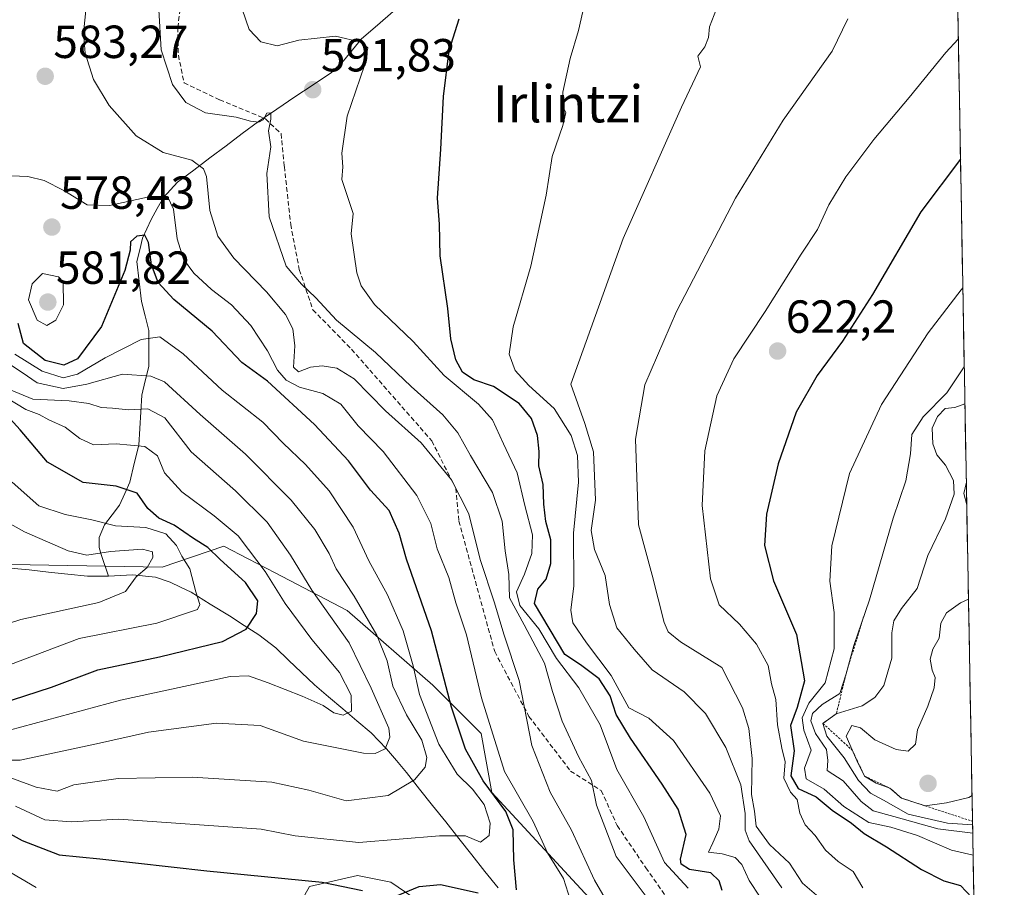
# Model space of a CAD drawing. Units: metres. Extents: x 620269 to 623709, y 4775762 to 4778136.
# Drawn here: x 623477 to 623689, y 4777271 to 4777458 of the extents above; entities that cross this region are included whole.
import ezdxf
from ezdxf.enums import TextEntityAlignment as Align

# ---------------------------------------------------------------- set-up
doc = ezdxf.new("R2010")
doc.units = ezdxf.units.M
doc.header["$MEASUREMENT"] = 0
doc.linetypes.add('TRAZOS', pattern=[0.75, 0.5, -0.25])
doc.linetypes.add('TRAZOSX2', pattern=[1.5, 1, -0.5])
for name, color, linetype, lineweight in [('Arbolado forestal CxS', 92, 'Continuous', 0), ('Carátula', 7, 'Continuous', 5), ('Corriente natural lineal', 142, 'Continuous', 13), ('Curva de nivel maestra', 36, 'Continuous', 30), ('Curva de nivel normal', 36, 'Continuous', 0), ('Escarpado lineal', 39, 'TRAZOS', 0), ('Municipio CxS', 142, 'Continuous', 0), ('Pastizal CxS', 92, 'Continuous', 0), ('Punto de cota en terreno', 7, 'Continuous', 0), ('Rótulo de punto de cota en terreno', 19, 'Continuous', 0), ('Senda', 19, 'TRAZOSX2', 0), ('Texto cartográfico', 19, 'Continuous', 0)]:
    doc.layers.add(name, color=color, linetype=linetype, lineweight=lineweight)
doc.styles.add('Arial', font='txt', dxfattribs={"height": 0.2})

# ---------------------------------------------------------------- blocks, each defined once
blk = doc.blocks.new('*U150')
at = {"layer": 'Pastizal CxS', "color": 92, "linetype": 'Continuous', "lineweight": 0}
for points in [[(623678.72, 4777500.22, 613), (623689.5, 4776906.93, 676.17)], [(623533.08, 4777259.41, 582.93), (623539.49, 4777270.87, 577.09), (623549.88, 4777273.25, 574.73), (623557.04, 4777271.82, 575.74), (623570.63, 4777262.51, 579.44)], [(623600.67, 4777267.52, 584.34), (623578.84, 4777291.14, 576.8), (623576.53, 4777303.86, 580.61), (623566.15, 4777314.29, 575.39), (623547.62, 4777330.45, 563.79), (623532.1, 4777338.55, 557.79), (623526.25, 4777341.6, 554.73), (623521.02, 4777344.33, 552.41), (623507.68, 4777339.82, 543.75), (623466.91, 4777340.53, 535.86), (623456.3, 4777368.39, 538.67), (623453.97, 4777370.18, 537.7), (623448.54, 4777374.35, 535.4), (623432.36, 4777370.88, 519.43), (623430.12, 4777383.16, 528.71), (623412.04, 4777383.72, 515.92), (623381.09, 4777378.66, 502.44), (623373.22, 4777374.36, 497.44), (623373.04, 4777365.93, 491.72), (623375.9, 4777358.41, 489.57), (623356.76, 4777349.3, 480.83), (623326.71, 4777342.14, 471.07), (623286.65, 4777337.13, 461.57), (623260.17, 4777338.56, 448.42)]]:
    blk.add_polyline3d(points, dxfattribs=at)
blk = doc.blocks.new('*U192')
at = {"layer": 'Curva de nivel normal', "color": 36, "linetype": 'Continuous', "lineweight": 0}
blk.add_polyline3d([(623649.94, 4777268.1, 615), (623645.96, 4777271.6, 615), (623643.12, 4777275.9, 615), (623638.82, 4777279.93, 615), (623635.93, 4777283.9, 615), (623635.54, 4777287.15, 615), (623634.92, 4777290.71, 615), (623635.07, 4777298.46, 615), (623634.36, 4777304.98, 615), (623632.96, 4777309.44, 615), (623628.53, 4777318.1, 615), (623619.56, 4777323.68, 615), (623616.93, 4777325.86, 615), (623616.09, 4777327.87, 615), (623613.45, 4777338.03, 615), (623610.52, 4777348.92, 615), (623609.9, 4777367.43, 615), (623611.9, 4777379.15, 615), (623618.7, 4777394.98, 615), (623631.48, 4777419.42, 615), (623641.76, 4777436.29, 615), (623652.33, 4777451.14, 615), (623655.71, 4777458.15, 615)], dxfattribs=at)
blk = doc.blocks.new('*U195')
at = {"layer": 'Curva de nivel normal', "color": 36, "linetype": 'Continuous', "lineweight": 0}
blk.add_polyline3d([(623627.36, 4777460.34, 610), (623625.85, 4777456.43, 610), (623625.67, 4777454.1, 610), (623624.87, 4777452.1, 610), (623623.34, 4777450.1, 610), (623623.94, 4777447.77, 610), (623619.8, 4777439.1, 610), (623607.19, 4777410.77, 610), (623595.92, 4777379.26, 610), (623598.96, 4777370.77, 610), (623600.8, 4777364.68, 610), (623601.26, 4777354.23, 610), (623600.32, 4777347.69, 610), (623601.01, 4777343.63, 610), (623603.3, 4777337.99, 610), (623604.24, 4777331.75, 610), (623605.85, 4777326.66, 610), (623609.58, 4777322.12, 610), (623613.48, 4777317.62, 610), (623620.38, 4777312.85, 610), (623624.99, 4777308.19, 610), (623629.38, 4777300.86, 610), (623632.63, 4777292.81, 610), (623633.56, 4777286.59, 610), (623633.52, 4777283.03, 610), (623634.4, 4777280.74, 610), (623641.45, 4777270.6, 610)], dxfattribs=at)
blk = doc.blocks.new('*U196')
at = {"layer": 'Curva de nivel normal', "color": 36, "linetype": 'Continuous', "lineweight": 0}
blk.add_polyline3d([(623471.87, 4777350.82, 540), (623477.95, 4777347.4, 540), (623487.37, 4777343.32, 540), (623491.39, 4777342.39, 540), (623496.54, 4777343.18, 540), (623503.46, 4777343.65, 540), (623505.63, 4777343.09, 540), (623505.65, 4777341.85, 540), (623504.47, 4777339.73, 540), (623502.07, 4777337.68, 540), (623499.74, 4777334.52, 540), (623494.01, 4777332.18, 540), (623477.18, 4777328.52, 540), (623465.33, 4777324.67, 540)], dxfattribs=at)
blk = doc.blocks.new('*U198')
at = {"layer": 'Curva de nivel normal', "color": 36, "linetype": 'Continuous', "lineweight": 0}
blk.add_polyline3d([(623524.98, 4777460.21, 595), (623526.47, 4777455.82, 595), (623528.98, 4777453.18, 595), (623532.53, 4777452.34, 595), (623537.19, 4777453.53, 595), (623545.1, 4777454.44, 595), (623550.67, 4777453.11, 595), (623552.07, 4777451.9, 595), (623551.38, 4777448.11, 595), (623547.65, 4777437.14, 595), (623546.47, 4777429.14, 595), (623546.7, 4777426.22, 595), (623546.46, 4777423.46, 595), (623548.92, 4777416.1, 595), (623548.48, 4777411.75, 595), (623549.74, 4777403.3, 595), (623550.63, 4777400.54, 595), (623553.51, 4777396.52, 595), (623561.85, 4777388.53, 595), (623568.6, 4777381.19, 595), (623575.98, 4777374.97, 595), (623578.97, 4777371.56, 595), (623581.38, 4777366.43, 595), (623584.32, 4777360.18, 595), (623585.96, 4777353.13, 595), (623587.63, 4777346.75, 595), (623587.48, 4777342.73, 595), (623585.89, 4777338.26, 595), (623584.2, 4777334.43, 595), (623584.87, 4777331.53, 595), (623588.97, 4777326.44, 595), (623592.85, 4777320.05, 595), (623597.62, 4777313.73, 595), (623602.28, 4777305.77, 595), (623605.88, 4777296.1, 595), (623611.7, 4777285.92, 595), (623616.15, 4777276.03, 595), (623621.27, 4777270.49, 595)], dxfattribs=at)
blk = doc.blocks.new('*U200')
at = {"layer": 'Curva de nivel normal', "color": 36, "linetype": 'Continuous', "lineweight": 0}
blk.add_polyline3d([(623682.763747, 4777277.597875, 630), (623678.1, 4777278.68, 630), (623670.78, 4777281.84, 630), (623665.02, 4777283.69, 630), (623660.26, 4777284.66, 630), (623654.86, 4777288.1, 630), (623650.63, 4777291.84, 630), (623646.7, 4777294.12, 630), (623646.34, 4777296.43, 630), (623647.83, 4777300.26, 630), (623646.24, 4777304.57, 630), (623645.87, 4777307.26, 630), (623647.33, 4777310.45, 630), (623650.82, 4777314.82, 630), (623652.76, 4777322.13, 630), (623652.74, 4777330.03, 630), (623651.86, 4777336.74, 630), (623652.24, 4777344.4, 630), (623656.04, 4777360.02, 630), (623663, 4777374.91, 630), (623673.03, 4777390.4, 630), (623680.21, 4777399.62, 630), (623680.538306, 4777400.099313, 630)], dxfattribs=at)
blk = doc.blocks.new('*U205')
at = {"layer": 'Curva de nivel normal', "color": 36, "linetype": 'Continuous', "lineweight": 0}
blk.add_polyline3d([(623682.64, 4777284.17, 640), (623677.24, 4777284.5, 640), (623668.77, 4777286.44, 640), (623663.42, 4777289.5, 640), (623660.63, 4777290.99, 640), (623657.99, 4777293.76, 640), (623654.95, 4777298.62, 640), (623651.21, 4777303.34, 640), (623650.33, 4777306.06, 640), (623653.23, 4777308.1, 640), (623658.8, 4777309.88, 640), (623661.52, 4777311.62, 640), (623663.46, 4777314.21, 640), (623665.23, 4777320.17, 640), (623665.23, 4777325.62, 640), (623665.63, 4777328.18, 640), (623667.29, 4777330.84, 640), (623670.66, 4777335.16, 640), (623673, 4777342.28, 640), (623676.81, 4777350.19, 640), (623678.64, 4777355.56, 640), (623678.55, 4777358.53, 640), (623676.81, 4777361.82, 640), (623674.92, 4777364.04, 640), (623674.06, 4777366.42, 640), (623673.91, 4777369.8, 640), (623675.06, 4777372.32, 640), (623676.73, 4777374.03, 640), (623678.83, 4777374.26, 640), (623680.99, 4777375.04, 640)], dxfattribs=at)
blk = doc.blocks.new('*U214')
at = {"layer": 'Curva de nivel normal', "color": 36, "linetype": 'Continuous', "lineweight": 0}
blk.add_polyline3d([(623658.93, 4777270.6, 620), (623656.84, 4777274.06, 620), (623653.64, 4777276.23, 620), (623650.88, 4777278.67, 620), (623648.69, 4777281.83, 620), (623646.5, 4777284.17, 620), (623645.33, 4777286.71, 620), (623644.77, 4777289.61, 620), (623643.34, 4777291.21, 620), (623641.91, 4777294.21, 620), (623642.18, 4777297.77, 620), (623641.48, 4777300.7, 620), (623640.55, 4777305.77, 620), (623640.2, 4777311.21, 620), (623639.24, 4777314.58, 620), (623638.54, 4777318.55, 620), (623635.98, 4777323.2, 620), (623632.36, 4777327.48, 620), (623627.95, 4777331.64, 620), (623626.06, 4777337.26, 620), (623624.28, 4777353.07, 620), (623624.81, 4777364.92, 620), (623627.4, 4777376.77, 620), (623631.12, 4777384.77, 620), (623637.84, 4777394.99, 620), (623645.61, 4777407.33, 620), (623649.14, 4777412.66, 620), (623651.62, 4777418, 620), (623655.26, 4777424.03, 620), (623661.31, 4777432.1, 620), (623668.93, 4777441.15, 620), (623676.84, 4777450.86, 620), (623679.56, 4777453.75, 620)], dxfattribs=at)
blk = doc.blocks.new('*U222')
at = {"layer": 'Curva de nivel normal', "color": 36, "linetype": 'Continuous', "lineweight": 0}
blk.add_polyline3d([(623474.95, 4777318.79, 545), (623489.74, 4777324.36, 545), (623506.55, 4777327.72, 545), (623515.29, 4777330.63, 545), (623515.8, 4777331.74, 545), (623514.98, 4777334.46, 545), (623513.68, 4777339.42, 545), (623511.9, 4777342.15, 545), (623510.77, 4777344.48, 545), (623508.48, 4777346.96, 545), (623504.14, 4777348.35, 545), (623497.63, 4777348.73, 545), (623492.52, 4777350.01, 545), (623486.77, 4777351.15, 545), (623481.06, 4777353.02, 545), (623475.31, 4777358.15, 545)], dxfattribs=at)
blk = doc.blocks.new('*U225')
at = {"layer": 'Curva de nivel normal', "color": 36, "linetype": 'Continuous', "lineweight": 0}
blk.add_polyline3d([(623598.5, 4777459.73, 605), (623597.54, 4777455.66, 605), (623595.79, 4777449.61, 605), (623594.15, 4777442.32, 605), (623594.08, 4777439.37, 605), (623594.8, 4777437.96, 605), (623594.2, 4777435.1, 605), (623591.86, 4777428.43, 605), (623590.6, 4777420.1, 605), (623587.28, 4777404.77, 605), (623583.45, 4777391.68, 605), (623582.57, 4777385.74, 605), (623583.92, 4777382.24, 605), (623586.86, 4777379.03, 605), (623592.34, 4777374.02, 605), (623595.99, 4777368.22, 605), (623597.35, 4777363.92, 605), (623597.56, 4777358.12, 605), (623596.46, 4777347.14, 605), (623596.59, 4777335.78, 605), (623595.92, 4777330.47, 605), (623596.32, 4777327.75, 605), (623599.3, 4777323.45, 605), (623604.62, 4777316.39, 605), (623608.45, 4777309.44, 605), (623612.72, 4777307.22, 605), (623618.1, 4777302.37, 605), (623625.94, 4777290.99, 605), (623628.25, 4777286.09, 605), (623627.83, 4777283.21, 605), (623626.57, 4777280.26, 605), (623625.6, 4777278.28, 605), (623628.58, 4777277.92, 605), (623631.42, 4777277.09, 605), (623632.85, 4777275.62, 605), (623634.4, 4777272.13, 605), (623636.78, 4777268.55, 605)], dxfattribs=at)
blk = doc.blocks.new('*U244')
at = {"layer": 'Curva de nivel normal', "color": 36, "linetype": 'Continuous', "lineweight": 0}
for points in [[(623681.3, 4777358.17, 645), (623680.73, 4777355.72, 645), (623681.39, 4777353.27, 645)], [(623681.76, 4777332.88, 645), (623680.07, 4777332.12, 645), (623677.05, 4777329.95, 645), (623675.78, 4777327.73, 645), (623675.41, 4777324.43, 645), (623674.09, 4777322.1, 645), (623673.48, 4777319.96, 645), (623673.94, 4777317.53, 645), (623674.59, 4777315.96, 645), (623674.37, 4777313.77, 645), (623672.98, 4777309.77, 645), (623670.78, 4777304.65, 645), (623670.32, 4777301.58, 645), (623668.76, 4777300.08, 645), (623666.13, 4777300.41, 645), (623661.54, 4777302.54, 645), (623658.44, 4777305.09, 645), (623656.59, 4777305.58, 645), (623655.34, 4777303.31, 645), (623657.65, 4777298.06, 645), (623659.33, 4777294.67, 645), (623661.82, 4777293.16, 645), (623664.76, 4777292.1, 645), (623667.32, 4777289.92, 645), (623672.39, 4777288.27, 645), (623677.02, 4777288.89, 645), (623681.82, 4777290.05, 645), (623682.53, 4777290.49, 645)]]:
    blk.add_polyline3d(points, dxfattribs=at)
blk = doc.blocks.new('*U246')
at = {"layer": 'Curva de nivel normal', "color": 36, "linetype": 'Continuous', "lineweight": 0}
blk.add_polyline3d([(623680.85, 4777383.05, 635), (623677.11, 4777377.39, 635), (623671.95, 4777372.21, 635), (623669.52, 4777368.42, 635), (623669.24, 4777364.28, 635), (623668.27, 4777358.45, 635), (623665.49, 4777350.37, 635), (623660.36, 4777332.76, 635), (623656.99, 4777322.87, 635), (623655.34, 4777316.77, 635), (623654.01, 4777312.54, 635), (623650.21, 4777310.11, 635), (623648.09, 4777308.22, 635), (623647.7, 4777306.6, 635), (623648.74, 4777303.89, 635), (623651.09, 4777300.43, 635), (623651.37, 4777298.02, 635), (623651.26, 4777295.87, 635), (623654.73, 4777293.69, 635), (623658.6, 4777289.17, 635), (623661.18, 4777287.16, 635), (623665.62, 4777285.95, 635), (623675.14, 4777283.3, 635), (623682.68, 4777282.35, 635)], dxfattribs=at)
blk = doc.blocks.new('*U256')
at = {"layer": 'Curva de nivel maestra', "color": 36, "linetype": 'Continuous', "lineweight": 30}
blk.add_polyline3d([(623680.033815, 4777427.869463, 625), (623671.45, 4777416.47, 625), (623661.06, 4777398.68, 625), (623654.58, 4777388.54, 625), (623649.06, 4777381.19, 625), (623644.56, 4777373.27, 625), (623640.67, 4777362.1, 625), (623638.13, 4777351.21, 625), (623637.7, 4777344.5, 625), (623639.66, 4777336.82, 625), (623644.62, 4777325.24, 625), (623646.39, 4777315.23, 625), (623644.78, 4777309.5, 625), (623643.33, 4777305.62, 625), (623644.12, 4777300.16, 625), (623643.42, 4777294.76, 625), (623645.02, 4777292.03, 625), (623648.89, 4777290.23, 625), (623652.35, 4777287.35, 625), (623656.52, 4777284.55, 625), (623659.24, 4777282.28, 625), (623664.08, 4777279.42, 625), (623671.62, 4777274.54, 625), (623676.42, 4777272.09, 625), (623680.05, 4777271.05, 625), (623682.52, 4777268.47, 625)], dxfattribs=at)
blk = doc.blocks.new('*U263')
at = {"layer": 'Curva de nivel maestra', "color": 36, "linetype": 'Continuous', "lineweight": 30}
blk.add_polyline3d([(623628.57, 4777270.02, 600), (623627.96, 4777272.05, 600), (623626.12, 4777273.79, 600), (623621.55, 4777274.53, 600), (623619.72, 4777275.67, 600), (623619.56, 4777276.76, 600), (623620.81, 4777282.09, 600), (623619.12, 4777287.54, 600), (623615.62, 4777292.96, 600), (623608.79, 4777302.85, 600), (623605.72, 4777307.96, 600), (623604.42, 4777311.98, 600), (623602.02, 4777315.69, 600), (623598.02, 4777318.7, 600), (623594.61, 4777320.95, 600), (623588.07, 4777331.92, 600), (623588.81, 4777335.01, 600), (623590.6, 4777337.17, 600), (623591.63, 4777340.57, 600), (623591.56, 4777345.69, 600), (623590.5, 4777349.67, 600), (623590.06, 4777353.4, 600), (623589.93, 4777357.6, 600), (623589.01, 4777361.68, 600), (623589.07, 4777364.75, 600), (623588.7, 4777368.23, 600), (623587.45, 4777371.9, 600), (623584.73, 4777375.15, 600), (623579.2, 4777378.76, 600), (623574.95, 4777380.25, 600), (623572.54, 4777381.85, 600), (623571.09, 4777384.53, 600), (623569.98, 4777389.07, 600), (623569.39, 4777395.64, 600), (623567.68, 4777406.97, 600), (623567.58, 4777413.82, 600), (623567.15, 4777419.43, 600), (623567.86, 4777430.01, 600), (623568.4, 4777441.4, 600), (623569.66, 4777451.34, 600), (623571.82, 4777458.12, 600)], dxfattribs=at)
blk = doc.blocks.new('5PATER')
at = {"layer": 'Carátula', "linetype": 'Continuous', "lineweight": 5}
h = blk.add_hatch(color=250, dxfattribs=at)
edge = h.paths.add_edge_path()
edge.add_ellipse((0, 0.01), major_axis=(-1.33, -1.34), ratio=0.999422, start_angle=0, end_angle=360)

msp = doc.modelspace()

# ---------------------------------------------------------------- linework, layer by layer
at = {"layer": 'Arbolado forestal CxS', "color": 92, "linetype": 'Continuous', "lineweight": 0}
for points in [[(623465.45, 4777268.44, 584.16), (623462.49, 4777281.84, 580.49), (623452.47, 4777291.15, 576.47), (623437.24, 4777299.97, 564.21), (623431.12, 4777303.51, 559.63), (623431.12, 4777317.83, 553.18), (623435.41, 4777330, 542.08), (623445.42, 4777336.44, 533.88), (623466.91, 4777340.53, 535.86), (623507.68, 4777339.82, 543.75), (623521.02, 4777344.33, 552.41), (623526.25, 4777341.6, 554.73), (623532.1, 4777338.55, 557.79), (623547.62, 4777330.45, 563.79), (623566.15, 4777314.29, 575.39), (623576.53, 4777303.86, 580.61), (623578.84, 4777291.14, 576.8), (623600.67, 4777267.52, 584.34)], [(623600.67, 4777267.52, 584.34), (623578.84, 4777291.14, 576.8), (623576.53, 4777303.86, 580.61), (623566.15, 4777314.29, 575.39), (623547.62, 4777330.45, 563.79), (623532.1, 4777338.55, 557.79), (623526.25, 4777341.6, 554.73), (623521.02, 4777344.33, 552.41), (623507.68, 4777339.82, 543.75), (623466.91, 4777340.53, 535.86)], [(623570.63, 4777262.51, 579.44), (623557.04, 4777271.82, 575.74), (623549.88, 4777273.25, 574.73), (623539.49, 4777270.87, 577.09), (623533.08, 4777259.41, 582.93)], [(623533.08, 4777259.41, 582.93), (623539.49, 4777270.87, 577.09), (623549.88, 4777273.25, 574.73), (623557.04, 4777271.82, 575.74), (623570.63, 4777262.51, 579.44)]]:
    msp.add_polyline3d(points, dxfattribs=at)
at = {"layer": 'Corriente natural lineal', "color": 142, "linetype": 'Continuous', "lineweight": 13}
for points in [[(623557.58, 4777459.73, 596.59), (623554.16, 4777456.8, 595.94), (623550.73, 4777453.87, 594.91), (623548.79, 4777451.47, 594.36), (623546.85, 4777449.07, 593.78), (623544.24, 4777446.55, 593.08), (623540.3, 4777443.92, 591.9), (623536.36, 4777441.28, 591.15), (623532.41, 4777438.64, 590.22), (623528.47, 4777436, 589.92), (623524.98, 4777433.38, 588.98), (623521.49, 4777430.75, 587.49), (623518, 4777428.13, 585.86), (623514.51, 4777425.51, 584.07), (623511.02, 4777422.88, 581.91), (623507.94, 4777419.56, 579.31), (623506.61, 4777417.21, 577.15), (623505.28, 4777414.87, 576.12), (623503.46, 4777410.8, 575.19), (623502.83, 4777408.29, 574.85), (623502.2, 4777405.77, 574.4), (623502.71, 4777401.45, 573.65), (623503.21, 4777397.12, 572.6), (623503.99, 4777394.01, 571.86), (623504.77, 4777390.9, 570.59), (623504.77, 4777387.01, 568.63), (623504.78, 4777383.12, 566.13), (623504.04, 4777380, 563.91), (623503.31, 4777376.88, 561.68), (623503.09, 4777373.31, 559.24), (623502.86, 4777369.73, 556.8), (623502.64, 4777366.15, 554.82), (623501.66, 4777362.14, 552.54), (623500.68, 4777358.12, 550.21), (623499.59, 4777355.66, 549.09), (623498.5, 4777353.19, 547.7), (623496.87, 4777351.05, 545.97), (623495.25, 4777348.91, 544.43), (623494.06, 4777346.19, 542.34), (623494.07, 4777344.04, 540.85), (623494.54, 4777342.52, 539.92), (623496.13, 4777337.86, 538.57)], [(623496.13, 4777337.86, 538.57), (623491.53, 4777337.84, 537.22), (623487.34, 4777338.29, 536.26), (623483.15, 4777338.74, 536.8), (623478.96, 4777339.19, 537.29), (623474.05, 4777339.63, 536.18)], [(623580.19, 4777270.56, 574.11), (623577.37, 4777274.12, 572.58), (623574.55, 4777277.67, 571.16), (623571.73, 4777281.22, 569.89), (623568.91, 4777284.78, 568.71), (623566.08, 4777288.33, 568.35), (623563.26, 4777291.89, 566.55), (623560.44, 4777295.44, 563.35), (623558.29, 4777298.02, 561.06), (623556.13, 4777300.59, 559.58), (623552.79, 4777304.05, 558.22), (623549.73, 4777306.64, 556.8), (623546.68, 4777309.23, 554.37), (623543.62, 4777311.82, 554.38), (623540.56, 4777314.41, 553.95), (623537.78, 4777317.07, 552.92), (623534.99, 4777319.74, 552), (623532.21, 4777322.4, 551.77), (623528.54, 4777325.17, 550.33), (623525.39, 4777327.22, 547.79), (623522.24, 4777329.26, 546.49), (623518.08, 4777331.82, 545.72), (623513.91, 4777334.37, 544.47), (623511.65, 4777335.46, 543.57), (623509.38, 4777336.54, 542.34), (623506.25, 4777337.62, 540.38), (623501.3, 4777338.16, 539.43), (623498.72, 4777338.01, 539.02), (623496.13, 4777337.86, 538.57)]]:
    msp.add_polyline3d(points, dxfattribs=at)
at = {"layer": 'Curva de nivel maestra', "color": 36, "linetype": 'Continuous', "lineweight": 30}
for points in [[(623584.2, 4777270.14, 575), (623583.58, 4777276.64, 575), (623583.45, 4777283.1, 575), (623581.86, 4777287.05, 575), (623576.97, 4777293.64, 575), (623573.14, 4777300.48, 575), (623570.16, 4777309.57, 575), (623565.86, 4777326.04, 575), (623560.46, 4777341.5, 575), (623558.84, 4777347.1, 575), (623556.66, 4777352, 575), (623552.68, 4777356.39, 575), (623547.94, 4777362.74, 575), (623540.55, 4777370.59, 575), (623530.4, 4777379.93, 575), (623524.86, 4777384, 575), (623518.46, 4777390.73, 575), (623510.18, 4777397.59, 575), (623506.84, 4777401.22, 575), (623505.39, 4777405.02, 575), (623504.74, 4777409.9, 575), (623503.96, 4777411.42, 575), (623502.2, 4777411.25, 575), (623500.83, 4777410.03, 575), (623500.8, 4777408.23, 575), (623499.59, 4777403.8, 575), (623494.62, 4777391.71, 575), (623489.4, 4777384.74, 575), (623486.43, 4777383.41, 575), (623482.42, 4777384.41, 575), (623477.77, 4777388.05, 575), (623476.58, 4777392.42, 575)], [(623472.39, 4777310.2, 550), (623483.76, 4777313.88, 550), (623493.76, 4777317.63, 550), (623507.13, 4777320.42, 550), (623520.73, 4777323.77, 550), (623525.82, 4777326.43, 550), (623528.02, 4777329.78, 550), (623528.36, 4777332.49, 550), (623525.64, 4777336.45, 550), (623520.22, 4777341.43, 550), (623517.55, 4777344.02, 550), (623514.47, 4777345.98, 550), (623510.25, 4777348.84, 550), (623506.95, 4777350.34, 550), (623504.58, 4777352.46, 550), (623502.29, 4777355.77, 550), (623497.74, 4777357.29, 550), (623490.63, 4777358.05, 550), (623482.91, 4777362.45, 550), (623477.04, 4777369.41, 550), (623472.79, 4777374.14, 550)], [(623446.39, 4777269.68, 575), (623450.19, 4777277.54, 575), (623452.49, 4777285.38, 575), (623454.84, 4777289.78, 575), (623458.04, 4777290.65, 575), (623462.25, 4777289.4, 575), (623466.73, 4777286.65, 575), (623477.49, 4777280.75, 575), (623485.43, 4777277.66, 575), (623494.26, 4777276.84, 575), (623517.34, 4777274.24, 575), (623542.21, 4777271.82, 575), (623550.93, 4777270.01, 575)], [(623557.76, 4777268.61, 575), (623563.2, 4777270.84, 575), (623567.77, 4777271.26, 575), (623575.88, 4777269.51, 575)]]:
    msp.add_polyline3d(points, dxfattribs=at)
at = {"layer": 'Curva de nivel normal', "color": 36, "linetype": 'Continuous', "lineweight": 0}
for points in [[(623605.16, 4777265.15, 585), (623601.05, 4777272.19, 585), (623596.08, 4777282.98, 585), (623591.44, 4777291.19, 585), (623587.52, 4777301.26, 585), (623584.75, 4777315.33, 585), (623581.44, 4777325.35, 585), (623579.42, 4777332.07, 585), (623576.34, 4777341.46, 585), (623573.86, 4777351.32, 585), (623570.17, 4777358.62, 585), (623563.6, 4777366.61, 585), (623555.89, 4777373.56, 585), (623549.12, 4777380.46, 585), (623545.41, 4777382.75, 585), (623542.24, 4777383.25, 585), (623539.68, 4777382.94, 585), (623537.09, 4777381.94, 585), (623536.01, 4777382.99, 585), (623536.36, 4777387.54, 585), (623535.9, 4777391.24, 585), (623534.31, 4777394.32, 585), (623530.21, 4777399.22, 585), (623523.17, 4777406.51, 585), (623519.73, 4777411.26, 585), (623518, 4777416.76, 585), (623517.26, 4777424.09, 585), (623516.6, 4777425.74, 585), (623514.07, 4777427.61, 585), (623507.92, 4777429.29, 585), (623502.08, 4777432.91, 585), (623496.22, 4777439.47, 585), (623492.86, 4777445.08, 585), (623491.09, 4777450.77, 585), (623490.72, 4777455.09, 585), (623492.46, 4777471.96, 585)], [(623612.18, 4777268.66, 590), (623605.72, 4777277.35, 590), (623603.23, 4777283.73, 590), (623601.46, 4777288.43, 590), (623600.35, 4777293.77, 590), (623597.6, 4777298.93, 590), (623594.06, 4777306.57, 590), (623591.93, 4777312.94, 590), (623590.22, 4777319.09, 590), (623585.85, 4777327.32, 590), (623582.65, 4777333.19, 590), (623582.54, 4777338.21, 590), (623581.71, 4777343.3, 590), (623581.06, 4777349.73, 590), (623578.98, 4777355.9, 590), (623574.24, 4777363.91, 590), (623571.55, 4777368.82, 590), (623568.28, 4777372.68, 590), (623561.44, 4777378.8, 590), (623553.74, 4777386.1, 590), (623545.29, 4777393.07, 590), (623540.83, 4777397.9, 590), (623537.75, 4777400.9, 590), (623534.45, 4777404.76, 590), (623530.76, 4777415.44, 590), (623530.28, 4777424.76, 590), (623531.11, 4777430.55, 590), (623530.61, 4777434.01, 590), (623531.18, 4777436.51, 590), (623531.17, 4777437.87, 590), (623530.27, 4777437.77, 590), (623529.46, 4777436.38, 590), (623528.54, 4777435.86, 590), (623526.76, 4777436.08, 590), (623523.66, 4777436.94, 590), (623517.02, 4777437.85, 590), (623512.78, 4777440.12, 590), (623509.95, 4777443.96, 590), (623507.47, 4777451.47, 590), (623507, 4777460.07, 590)], [(623475.09, 4777424.28, 580), (623478.65, 4777424.1, 580), (623482.21, 4777423.25, 580), (623486.43, 4777421.1, 580), (623491.47, 4777418.02, 580), (623496.3, 4777417.89, 580), (623505.14, 4777419.83, 580), (623508.86, 4777419.81, 580), (623510.12, 4777417.08, 580), (623510.92, 4777410.67, 580), (623512.3, 4777406.3, 580), (623514.49, 4777403.25, 580), (623518.3, 4777399.74, 580), (623522.68, 4777396.41, 580), (623526.81, 4777391.94, 580), (623530.41, 4777386.49, 580), (623532.58, 4777382.34, 580), (623534.43, 4777380.16, 580), (623537.35, 4777378.67, 580), (623542.34, 4777377.28, 580), (623546.25, 4777374.96, 580), (623550.02, 4777370.33, 580), (623555.41, 4777364.72, 580), (623562.7, 4777355.29, 580), (623565.72, 4777349.21, 580), (623567.09, 4777343.76, 580), (623569.54, 4777337.54, 580), (623571.07, 4777332.06, 580), (623573.42, 4777325.15, 580), (623576.66, 4777311.59, 580), (623581.62, 4777295.69, 580), (623587.78, 4777284.85, 580), (623590.88, 4777278.15, 580), (623594.32, 4777272.61, 580), (623595.82, 4777267.81, 580)], [(623482.76, 4777391.93, 580), (623484.73, 4777393.1, 580), (623486.37, 4777396.41, 580), (623486.28, 4777401.36, 580), (623485.27, 4777402.43, 580), (623481.83, 4777403.17, 580), (623479.61, 4777400.97, 580), (623478.8, 4777397.5, 580), (623480.68, 4777393.11, 580), (623482.76, 4777391.93, 580)], [(623475.86, 4777385.78, 570), (623481.79, 4777382.13, 570), (623486.34, 4777380.68, 570), (623489.43, 4777381.44, 570), (623495.35, 4777384.96, 570), (623503.14, 4777388.93, 570), (623507.19, 4777389.53, 570), (623512.19, 4777385.86, 570), (623520.62, 4777378.03, 570), (623529.45, 4777371.1, 570), (623533.79, 4777366.54, 570), (623538.64, 4777361.98, 570), (623543.71, 4777356.25, 570), (623548.94, 4777348.41, 570), (623552.29, 4777341.16, 570), (623556.32, 4777333.8, 570), (623559.68, 4777326.06, 570), (623561.86, 4777318.46, 570), (623563.21, 4777312.32, 570), (623567.4, 4777301.59, 570), (623571.37, 4777295.11, 570), (623574.69, 4777291.88, 570), (623577.22, 4777288.56, 570), (623578.52, 4777284.52, 570), (623578.26, 4777281.85, 570), (623576.39, 4777280.41, 570), (623573.17, 4777281.76, 570), (623567.57, 4777281.81, 570), (623550.11, 4777280.38, 570), (623536.37, 4777281.81, 570), (623529.05, 4777283.2, 570), (623498.35, 4777285.36, 570), (623488.05, 4777284.83, 570), (623482.32, 4777285.27, 570), (623476.05, 4777288.22, 570)], [(623464.97, 4777298, 565), (623480.46, 4777292.31, 565), (623485.04, 4777291.4, 565), (623488.6, 4777292.78, 565), (623498.19, 4777294.2, 565), (623514.14, 4777294.48, 565), (623531.35, 4777293.34, 565), (623539.36, 4777291.66, 565), (623547.41, 4777289.33, 565), (623556.47, 4777290.49, 565), (623562.17, 4777293.88, 565), (623564.47, 4777296.6, 565), (623564.85, 4777298.72, 565), (623563.75, 4777302.42, 565), (623560.47, 4777307.89, 565), (623557.45, 4777314.12, 565), (623556.24, 4777319.59, 565), (623554.06, 4777325.11, 565), (623549.15, 4777333.54, 565), (623545.22, 4777339.46, 565), (623543.74, 4777342.77, 565), (623540.66, 4777347.94, 565), (623535.55, 4777354.26, 565), (623525.7, 4777364.21, 565), (623515.92, 4777372.73, 565), (623508.18, 4777379.78, 565), (623505.27, 4777380.99, 565), (623499.09, 4777381.42, 565), (623491.43, 4777379.27, 565), (623486.3, 4777378.32, 565), (623480.72, 4777379.56, 565), (623477.48, 4777381.82, 565), (623474.06, 4777384.01, 565)], [(623474.74, 4777378.16, 560), (623479.76, 4777376.05, 560), (623487.62, 4777375.68, 560), (623491.85, 4777375.14, 560), (623494.53, 4777374.24, 560), (623496.98, 4777374.14, 560), (623500.4, 4777373.78, 560), (623504.61, 4777373.95, 560), (623508.27, 4777372.05, 560), (623513.92, 4777364.67, 560), (623523.53, 4777356.3, 560), (623530.33, 4777349.51, 560), (623535.36, 4777342.37, 560), (623539.98, 4777334.83, 560), (623548.08, 4777323.42, 560), (623552.84, 4777313.67, 560), (623556.61, 4777305.05, 560), (623556.82, 4777303.07, 560), (623555.84, 4777300.57, 560), (623553.65, 4777299.55, 560), (623551.18, 4777299.64, 560), (623538.23, 4777302.2, 560), (623528.83, 4777305.58, 560), (623519.39, 4777306.08, 560), (623504.74, 4777304.2, 560), (623493.48, 4777301.63, 560), (623477.02, 4777298.14, 560), (623470.42, 4777298.1, 560)], [(623474.76, 4777304.59, 555), (623498.7, 4777311.08, 555), (623522.33, 4777316.22, 555), (623526.29, 4777316.34, 555), (623530.56, 4777314.84, 555), (623537.89, 4777311.95, 555), (623542.42, 4777309.91, 555), (623544.74, 4777308.31, 555), (623546.78, 4777307.81, 555), (623548.53, 4777308.7, 555), (623548.48, 4777312.18, 555), (623545.96, 4777317.08, 555), (623540.03, 4777324.18, 555), (623534.22, 4777331.96, 555), (623529.89, 4777338.87, 555), (623526.31, 4777343.63, 555), (623524.06, 4777346.53, 555), (623518.89, 4777350.88, 555), (623511.92, 4777356.07, 555), (623508.22, 4777360.16, 555), (623506.66, 4777363.81, 555), (623503.92, 4777365.86, 555), (623497.75, 4777366.41, 555), (623492.88, 4777366.22, 555), (623489.88, 4777367.56, 555), (623486.74, 4777369.99, 555), (623483.24, 4777371.56, 555), (623481.15, 4777372.74, 555), (623478.25, 4777373.84, 555), (623474.22, 4777376.24, 555)], [(623480.47, 4777270.64, 580), (623473.87, 4777274.49, 580), (623468.19, 4777277.8, 580), (623461.76, 4777278.75, 580), (623459.31, 4777277.22, 580), (623458.23, 4777275.02, 580), (623454.02, 4777263.61, 580)]]:
    msp.add_polyline3d(points, dxfattribs=at)
at = {"layer": 'Escarpado lineal', "color": 39, "linetype": 'TRAZOS', "lineweight": 0}
for points in [[(623659.1, 4777329.06, 634.44), (623655.34, 4777316.77, 634.64), (623653.23, 4777308.1, 639.28), (623650.33, 4777306.06, 638.78), (623656.67, 4777300.29, 645.45), (623659.33, 4777294.67, 643.42), (623664.76, 4777292.1, 643), (623667.32, 4777289.92, 643.8), (623672.39, 4777288.27, 645.37), (623682.63, 4777284.93, 640.37)], [(623682.63, 4777284.93, 640.37), (623682.63, 4777284.93, 640.37)]]:
    msp.add_polyline3d(points, dxfattribs=at)
at = {"layer": 'Municipio CxS', "color": 142, "linetype": 'Continuous', "lineweight": 0}
msp.add_polyline3d([(623679.42, 4777461.38, 618.75), (623679.52, 4777456.39, 619.56), (623679.61, 4777451.39, 620.41), (623679.7, 4777446.39, 621.23), (623679.79, 4777441.4, 622.14), (623679.88, 4777436.4, 623.03), (623679.97, 4777431.4, 623.99), (623680.06, 4777426.41, 625.12), (623680.15, 4777421.41, 626.08), (623680.24, 4777416.41, 626.84), (623680.33, 4777411.41, 627.66), (623680.42, 4777406.42, 628.56), (623680.51, 4777401.42, 629.42), (623680.61, 4777396.42, 630.61), (623680.7, 4777391.43, 631.89), (623680.79, 4777386.43, 633.2), (623680.88, 4777381.43, 634.84), (623680.97, 4777376.44, 637.88), (623681.06, 4777371.44, 642.13), (623681.15, 4777366.44, 643.21), (623681.24, 4777361.45, 644.07), (623681.33, 4777356.45, 645.29), (623681.42, 4777351.45, 644.02), (623681.51, 4777346.45, 642.69), (623681.6, 4777341.46, 642.94), (623681.69, 4777336.46, 643.37), (623681.79, 4777331.46, 646.01), (623681.88, 4777326.47, 648.63), (623681.97, 4777321.47, 648.84), (623682.06, 4777316.47, 649.13), (623682.15, 4777311.48, 648.4), (623682.24, 4777306.48, 647.81), (623682.33, 4777301.48, 647.01), (623682.42, 4777296.49, 645.82), (623682.51, 4777291.49, 644.69), (623682.6, 4777286.49, 641.01), (623682.69, 4777281.49, 634.35), (623682.78, 4777276.5, 628.85), (623682.87, 4777271.5, 625.88), (623682.97, 4777266.5, 622.3)], dxfattribs=at)
at = {"layer": 'Pastizal CxS', "color": 92, "linetype": 'Continuous', "lineweight": 0}
for points in [[(623678.72, 4777500.22, 613), (623689.5, 4776906.93, 676.17)], [(623600.67, 4777267.52, 584.34), (623578.84, 4777291.14, 576.8), (623576.53, 4777303.86, 580.61), (623566.15, 4777314.29, 575.39), (623547.62, 4777330.45, 563.79), (623532.1, 4777338.55, 557.79), (623526.25, 4777341.6, 554.73), (623521.02, 4777344.33, 552.41), (623507.68, 4777339.82, 543.75), (623466.91, 4777340.53, 535.86)], [(623533.08, 4777259.41, 582.93), (623539.49, 4777270.87, 577.09), (623549.88, 4777273.25, 574.73), (623557.04, 4777271.82, 575.74), (623570.63, 4777262.51, 579.44)]]:
    msp.add_polyline3d(points, dxfattribs=at)
at = {"layer": 'Senda', "color": 19, "linetype": 'TRAZOSX2', "lineweight": 0}
msp.add_lwpolyline([(623512.46, 4777466.13), (623511.04, 4777456.29), (623511.18, 4777450.29), (623512.4, 4777444.33), (623520.11, 4777440.68), (623530.02, 4777436.55), (623533.36, 4777433.35), (623534.06, 4777426.28), (623535.43, 4777413.78), (623537.29, 4777404.01), (623540.21, 4777395.36), (623548.57, 4777386.82), (623565.91, 4777367.05), (623571.05, 4777356.81), (623571.75, 4777349.74), (623574.12, 4777341.07), (623579.47, 4777321.57), (623586.87, 4777307.57), (623595.85, 4777295.78), (623602.48, 4777291.56), (623605.92, 4777284.01), (623612.12, 4777274.89), (623616.63, 4777268.45)], dxfattribs=at)

# ---------------------------------------------------------------- block references
at = {"layer": 'Curva de nivel maestra', "color": 36, "linetype": 'Continuous', "lineweight": 30}
for name in ['*U263', '*U256']:
    msp.add_blockref(name, (0, 0), dxfattribs=at)
at = {"layer": 'Curva de nivel normal', "color": 36, "linetype": 'Continuous', "lineweight": 0}
for name in ['*U196', '*U222', '*U198', '*U225', '*U195', '*U192', '*U214', '*U200', '*U246', '*U205', '*U244']:
    msp.add_blockref(name, (0, 0), dxfattribs=at)
at = {"layer": 'Pastizal CxS', "color": 92, "linetype": 'Continuous', "lineweight": 0}
msp.add_blockref('*U150', (0, 0), dxfattribs=at)
at = {"layer": 'Punto de cota en terreno', "linetype": 'Continuous', "lineweight": 0}
for p in [(623482.43, 4777445.75, 583.27), (623540.19, 4777442.85, 591.83), (623483.87, 4777413.19, 578.43), (623483, 4777397, 581.82), (623640.55, 4777386.43, 622.2), (623673.04, 4777293.1, 646.17)]:
    msp.add_blockref('5PATER', p, dxfattribs=at)

# ---------------------------------------------------------------- texts
at = {"layer": 'Rótulo de punto de cota en terreno', "color": 19, "linetype": 'Continuous', "lineweight": 0, "style": 'Arial'}
for s, p in [('583,27', (623484.19, 4777447.51)), ('591,83', (623541.95, 4777444.61)), ('578,43', (623485.63, 4777414.95)), ('581,82', (623484.76, 4777398.76)), ('622,2', (623642.31, 4777388.19))]:
    msp.add_text(s, height=7, dxfattribs=at).set_placement(p, align=Align.BOTTOM_LEFT)
at = {"layer": 'Texto cartográfico', "color": 19, "linetype": 'Continuous', "lineweight": 0, "style": 'Arial'}
msp.add_text('Irlintzi', height=8, dxfattribs=at).set_placement((623595.32, 4777439.81), align=Align.MIDDLE_CENTER)

doc.saveas('drawing.dxf')
